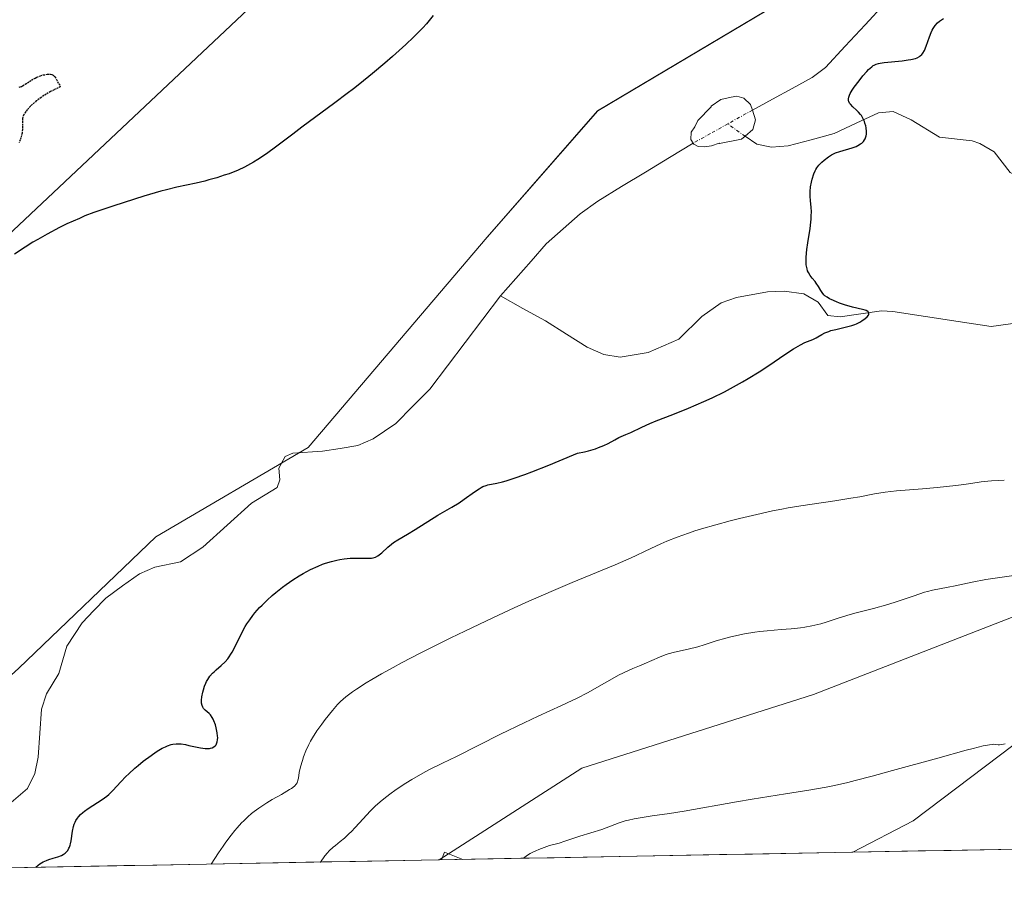
# Model space of a CAD drawing. Units: metres. Extents: x 629149 to 632637, y 4662532 to 4664909.
# Drawn here: x 631927 to 632076, y 4662580 to 4662711 of the extents above; entities that cross this region are included whole.
import ezdxf

# ---------------------------------------------------------------- set-up
doc = ezdxf.new("R2010")
doc.units = ezdxf.units.M
doc.header["$MEASUREMENT"] = 0
doc.linetypes.add('TRAZO_Y_PUNTO', pattern=[1, 0.5, -0.25, 0, -0.25])
doc.linetypes.add('TRAZOS2', pattern=[0.375, 0.25, -0.125])
for name, color, linetype, lineweight in [('Corriente natural eje', 5, 'TRAZO_Y_PUNTO', 0), ('Corriente natural lineal', 142, 'Continuous', 13), ('Cultivos herbáceos CxS', 92, 'Continuous', 0), ('Curva de nivel maestra', 36, 'Continuous', 30), ('Curva de nivel maestra depresión', 36, 'TRAZOS2', 30), ('Curva de nivel normal', 36, 'Continuous', 0), ('Estanque', 2, 'Continuous', 0), ('Estanque Cxs', 2, 'Continuous', 0), ('Matorral CxS', 135, 'Continuous', 0), ('Municipio CxS', 142, 'Continuous', 0)]:
    doc.layers.add(name, color=color, linetype=linetype, lineweight=lineweight)

# ---------------------------------------------------------------- blocks, each defined once
blk = doc.blocks.new('*U152')
at = {"layer": 'Matorral CxS', "color": 135, "linetype": 'Continuous', "lineweight": 0}
for points in [[(632182.06, 4662587.31, 422.72), (632053.03, 4662584.92, 417.41), (632062.16, 4662589.67, 417.28), (632094.7, 4662614.28, 414.59)], [(632179.64, 4662660.31, 412.01), (632047.08, 4662608.72, 414.04), (632012.15, 4662597.61, 414.44), (631990.63, 4662583.77, 414.92), (631893.37, 4662581.97, 394.81), (631927.22, 4662612.69, 395.87), (631947.86, 4662632.53, 395.89), (631970.88, 4662646.03, 396.3), (631997.87, 4662677.78, 397), (632014.54, 4662696.83, 397.34), (632039.94, 4662711.91, 397.93), (632062.95, 4662724.61, 397.84), (632082, 4662741.28, 398.63)], [(632015.3, 4662762.65, 400.89), (631908.18, 4662661.72, 399.82), (631847.76, 4662581.12, 398.27), (631843.59, 4662581.05, 397.89), (631824.16, 4662589.57, 399.1), (631804.31, 4662582.96, 398.79), (631801.53, 4662580.27, 398.73), (631774.47, 4662579.77, 398.59), (631774.47, 4662579.77, 398.59), (631777.19, 4662586.26, 398.69), (631772.56, 4662592.88, 398.68), (631775.87, 4662608.75, 398.18), (631797.7, 4662620, 399.06), (631820.85, 4662626.61, 399.54), (631828.79, 4662634.55, 399.65), (631845.32, 4662654.39, 399.87), (631859.21, 4662674.9, 400.42), (631871.75, 4662710.42, 400.89), (631877.04, 4662710.32, 400.9), (631924.89, 4662763.66, 402.32)]]:
    blk.add_polyline3d(points, dxfattribs=at)
blk = doc.blocks.new('*U165')
at = {"layer": 'Cultivos herbáceos CxS', "color": 92, "linetype": 'Continuous', "lineweight": 0}
blk.add_polyline3d([(631990.63, 4662583.77, 414.92), (632012.15, 4662597.61, 414.44), (632047.08, 4662608.72, 414.04), (632179.64, 4662660.31, 412.01), (632212.97, 4662685.71, 410.48), (632231.23, 4662697.62, 411.38), (632249.49, 4662717.46, 411.94), (632268.54, 4662730.16, 411.92), (632288.38, 4662737.31, 413.18), (632305.05, 4662738.1, 412.82), (632320.13, 4662729.37, 413.68), (632323.3, 4662715.08, 416.42), (632301.87, 4662721.43, 414.9), (632276.47, 4662714.29, 414.92), (632238.37, 4662688.1, 414.02), (632185.99, 4662651.58, 414.61), (632156.62, 4662636.5, 414.23), (632132.01, 4662628.56, 414.82), (632109.79, 4662619.83, 413.49), (632094.7, 4662614.28, 414.59), (632062.16, 4662589.67, 417.28), (632053.03, 4662584.92, 417.41), (631990.63, 4662583.77, 414.92)], close=True, dxfattribs=at)
blk = doc.blocks.new('*U178')
at = {"layer": 'Matorral CxS', "color": 135, "linetype": 'Continuous', "lineweight": 0}
blk.add_polyline3d([(632053.03, 4662584.92, 417.41), (632062.16, 4662589.67, 417.28), (632094.7, 4662614.28, 414.59), (632109.79, 4662619.83, 413.49), (632132.01, 4662628.56, 414.82), (632156.62, 4662636.5, 414.23), (632185.99, 4662651.58, 414.61), (632238.37, 4662688.1, 414.02), (632276.47, 4662714.29, 414.92), (632301.87, 4662721.43, 414.9), (632323.3, 4662715.08, 416.42), (632320.13, 4662729.37, 413.68), (632305.05, 4662738.1, 412.82), (632288.38, 4662737.31, 413.18), (632268.54, 4662730.16, 411.92), (632249.49, 4662717.46, 411.94), (632231.23, 4662697.62, 411.38), (632212.97, 4662685.71, 410.48), (632179.64, 4662660.31, 412.01), (632047.08, 4662608.72, 414.04), (632012.15, 4662597.61, 414.44), (631990.63, 4662583.77, 414.92)], dxfattribs=at)
blk = doc.blocks.new('*U194')
at = {"layer": 'Cultivos herbáceos CxS', "color": 92, "linetype": 'Continuous', "lineweight": 0}
blk.add_polyline3d([(632053.03, 4662584.92, 417.41), (632062.16, 4662589.67, 417.28), (632094.7, 4662614.28, 414.59), (632109.79, 4662619.83, 413.49), (632132.01, 4662628.56, 414.82), (632156.62, 4662636.5, 414.23), (632185.99, 4662651.58, 414.61), (632238.37, 4662688.1, 414.02), (632276.47, 4662714.29, 414.92), (632301.87, 4662721.43, 414.9), (632323.3, 4662715.08, 416.42), (632320.13, 4662729.37, 413.68), (632305.05, 4662738.1, 412.82), (632288.38, 4662737.31, 413.18), (632268.54, 4662730.16, 411.92), (632249.49, 4662717.46, 411.94), (632231.23, 4662697.62, 411.38), (632212.97, 4662685.71, 410.48), (632179.64, 4662660.31, 412.01), (632047.08, 4662608.72, 414.04), (632012.15, 4662597.61, 414.44), (631990.63, 4662583.77, 414.92)], dxfattribs=at)
blk = doc.blocks.new('*U221')
at = {"layer": 'Curva de nivel normal', "color": 36, "linetype": 'Continuous', "lineweight": 0}
for points in [[(632003.36, 4662584, 415), (632003.96, 4662584.45, 415), (632004.37, 4662584.71, 415), (632004.65, 4662584.86, 415), (632005.22, 4662585.15, 415), (632005.64, 4662585.34, 415), (632006.48, 4662585.65, 415), (632007.29, 4662585.91, 415), (632008.73, 4662586.3, 415), (632009.59, 4662586.56, 415), (632010.93, 4662587.03, 415), (632011.86, 4662587.36, 415), (632015.16, 4662588.36, 415), (632017.78, 4662589.36, 415), (632018.69, 4662589.63, 415), (632019.2, 4662589.76, 415), (632020.06, 4662589.95, 415), (632021.58, 4662590.22, 415), (632022.74, 4662590.4, 415), (632025.39, 4662590.77, 415), (632027.58, 4662591.1, 415), (632035.51, 4662592.54, 415), (632037.86, 4662592.93, 415), (632042.88, 4662593.72, 415), (632046.38, 4662594.29, 415), (632049.01, 4662594.76, 415), (632050.27, 4662595.01, 415), (632052.27, 4662595.45, 415), (632053.37, 4662595.72, 415), (632055.93, 4662596.38, 415), (632059.04, 4662597.23, 415), (632065.85, 4662599.12, 415), (632070.12, 4662600.3, 415), (632071.17, 4662600.58, 415), (632072.71, 4662600.96, 415), (632073.66, 4662601.15, 415), (632074.07, 4662601.2, 415), (632074.28, 4662601.21, 415), (632074.62, 4662601.18, 415), (632074.97, 4662601.14, 415), (632075.17, 4662601.14, 415), (632075.54, 4662601.17, 415), (632076.01, 4662601.27, 415)], [(631990.98, 4662583.77, 415), (631991.45, 4662584.92, 415), (631994.21, 4662583.83, 415)]]:
    blk.add_polyline3d(points, dxfattribs=at)
blk = doc.blocks.new('*U223')
at = {"layer": 'Curva de nivel normal', "color": 36, "linetype": 'Continuous', "lineweight": 0}
blk.add_polyline3d([(631956.25, 4662583.13, 405), (631957.35, 4662584.82, 405), (631958.02, 4662585.81, 405), (631958.45, 4662586.41, 405), (631959.25, 4662587.48, 405), (631959.8, 4662588.18, 405), (631960.15, 4662588.6, 405), (631960.82, 4662589.34, 405), (631961.14, 4662589.67, 405), (631961.75, 4662590.26, 405), (631962.33, 4662590.76, 405), (631962.7, 4662591.06, 405), (631963.43, 4662591.59, 405), (631964.64, 4662592.39, 405), (631965.41, 4662592.85, 405), (631966.82, 4662593.65, 405), (631968.04, 4662594.36, 405), (631968.34, 4662594.55, 405), (631968.78, 4662594.89, 405), (631969.06, 4662595.19, 405), (631969.18, 4662595.38, 405), (631969.23, 4662595.51, 405), (631969.31, 4662595.77, 405), (631969.38, 4662596.1, 405), (631969.52, 4662596.94, 405), (631969.72, 4662597.8, 405), (631969.99, 4662598.77, 405), (631970.18, 4662599.32, 405), (631970.53, 4662600.21, 405), (631970.98, 4662601.18, 405), (631971.24, 4662601.68, 405), (631971.53, 4662602.18, 405), (631972.18, 4662603.22, 405), (631972.9, 4662604.27, 405), (631973.42, 4662604.97, 405), (631974.52, 4662606.33, 405), (631975.3, 4662607.2, 405), (631975.75, 4662607.65, 405), (631976.54, 4662608.35, 405), (631977.55, 4662609.12, 405), (631978.15, 4662609.54, 405), (631979.59, 4662610.48, 405), (631980.45, 4662611, 405), (631981.94, 4662611.85, 405), (631983.67, 4662612.81, 405), (631984.95, 4662613.49, 405), (631987.75, 4662614.95, 405), (631992.37, 4662617.26, 405), (631994.51, 4662618.31, 405), (631998.81, 4662620.35, 405), (632001.93, 4662621.8, 405), (632004.15, 4662622.8, 405), (632008.24, 4662624.59, 405), (632010.68, 4662625.63, 405), (632017.18, 4662628.32, 405), (632019.61, 4662629.38, 405), (632020.37, 4662629.73, 405), (632021.63, 4662630.33, 405), (632022.56, 4662630.78, 405), (632024.08, 4662631.48, 405), (632024.98, 4662631.86, 405), (632026.51, 4662632.47, 405), (632028.26, 4662633.1, 405), (632029.21, 4662633.41, 405), (632030.22, 4662633.73, 405), (632032.35, 4662634.34, 405), (632034.52, 4662634.92, 405), (632035.93, 4662635.28, 405), (632038.53, 4662635.9, 405), (632040.93, 4662636.44, 405), (632042.34, 4662636.72, 405), (632043.26, 4662636.89, 405), (632045.2, 4662637.21, 405), (632050.34, 4662637.96, 405), (632052.74, 4662638.34, 405), (632054.09, 4662638.58, 405), (632056.32, 4662639.02, 405), (632057.9, 4662639.28, 405), (632059.61, 4662639.46, 405), (632063.57, 4662639.77, 405), (632065.76, 4662639.97, 405), (632068.57, 4662640.28, 405), (632069.79, 4662640.44, 405), (632070.82, 4662640.58, 405), (632072.42, 4662640.83, 405), (632073.38, 4662640.95, 405), (632073.97, 4662640.98, 405), (632075.08, 4662641.01, 405), (632075.89, 4662641.06, 405)], dxfattribs=at)
blk = doc.blocks.new('*U224')
at = {"layer": 'Curva de nivel normal', "color": 36, "linetype": 'Continuous', "lineweight": 0}
blk.add_polyline3d([(632077.33, 4662626.67, 410), (632074.5, 4662626.28, 410), (632073.1, 4662626.07, 410), (632071.02, 4662625.68, 410), (632068.48, 4662625.14, 410), (632067.43, 4662624.92, 410), (632065.06, 4662624.47, 410), (632064.28, 4662624.27, 410), (632063.84, 4662624.15, 410), (632062.29, 4662623.63, 410), (632059.75, 4662622.76, 410), (632058.33, 4662622.32, 410), (632056.13, 4662621.71, 410), (632053.32, 4662621, 410), (632052.12, 4662620.67, 410), (632050.65, 4662620.2, 410), (632049.03, 4662619.64, 410), (632048.21, 4662619.39, 410), (632047.77, 4662619.28, 410), (632046.83, 4662619.08, 410), (632045.82, 4662618.9, 410), (632045.13, 4662618.81, 410), (632043.74, 4662618.65, 410), (632042.2, 4662618.52, 410), (632040.12, 4662618.36, 410), (632039.02, 4662618.24, 410), (632038.27, 4662618.14, 410), (632036.71, 4662617.89, 410), (632035.55, 4662617.65, 410), (632034.44, 4662617.39, 410), (632033.9, 4662617.25, 410), (632032.43, 4662616.81, 410), (632030.59, 4662616.21, 410), (632029.65, 4662615.94, 410), (632028.17, 4662615.58, 410), (632026.15, 4662615.11, 410), (632025.2, 4662614.84, 410), (632024.74, 4662614.69, 410), (632023.88, 4662614.36, 410), (632021.57, 4662613.34, 410), (632020.84, 4662613.05, 410), (632019.83, 4662612.64, 410), (632019.27, 4662612.4, 410), (632018.32, 4662611.95, 410), (632017.78, 4662611.68, 410), (632015.92, 4662610.65, 410), (632013, 4662609, 410), (632011.45, 4662608.19, 410), (632010.67, 4662607.8, 410), (632009.08, 4662607.05, 410), (632005.54, 4662605.45, 410), (632003.45, 4662604.47, 410), (631999.89, 4662602.72, 410), (631993.22, 4662599.35, 410), (631991.14, 4662598.34, 410), (631989.19, 4662597.39, 410), (631988.18, 4662596.86, 410), (631986.52, 4662595.91, 410), (631985.59, 4662595.34, 410), (631984.14, 4662594.39, 410), (631983.18, 4662593.7, 410), (631982.71, 4662593.34, 410), (631982.04, 4662592.79, 410), (631981.39, 4662592.23, 410), (631980.98, 4662591.85, 410), (631980.21, 4662591.09, 410), (631979.16, 4662589.98, 410), (631977.94, 4662588.63, 410), (631977.4, 4662588.05, 410), (631977.02, 4662587.67, 410), (631976.32, 4662587.03, 410), (631975.7, 4662586.51, 410), (631974.97, 4662585.94, 410), (631974.65, 4662585.67, 410), (631974.05, 4662585.14, 410), (631973.77, 4662584.84, 410), (631973.36, 4662584.35, 410), (631972.6988, 4662583.4382, 410), (631972.6975, 4662583.4362, 410)], dxfattribs=at)
blk = doc.blocks.new('*U240')
at = {"layer": 'Curva de nivel maestra', "color": 36, "linetype": 'Continuous', "lineweight": 30}
for points in [[(631929.79, 4662582.64, 400), (631930.13, 4662582.96, 400), (631930.37, 4662583.15, 400), (631930.87, 4662583.45, 400), (631931.39, 4662583.68, 400), (631931.73, 4662583.8, 400), (631932.41, 4662584, 400), (631933.11, 4662584.21, 400), (631933.65, 4662584.44, 400), (631933.88, 4662584.57, 400), (631934.2, 4662584.79, 400), (631934.46, 4662585.04, 400), (631934.58, 4662585.19, 400), (631934.77, 4662585.51, 400), (631934.86, 4662585.68, 400), (631934.96, 4662585.97, 400), (631935.02, 4662586.17, 400), (631935.1, 4662586.62, 400), (631935.3, 4662588.08, 400), (631935.44, 4662588.81, 400), (631935.55, 4662589.15, 400), (631935.69, 4662589.47, 400), (631935.8, 4662589.68, 400), (631936.05, 4662590.06, 400), (631936.19, 4662590.25, 400), (631936.51, 4662590.59, 400), (631936.86, 4662590.92, 400), (631937.12, 4662591.13, 400), (631937.68, 4662591.53, 400), (631938.37, 4662591.98, 400), (631939.8, 4662592.89, 400), (631940.49, 4662593.39, 400), (631940.81, 4662593.65, 400), (631941.4, 4662594.21, 400), (631942.61, 4662595.54, 400), (631943.36, 4662596.33, 400), (631943.8, 4662596.76, 400), (631944.71, 4662597.58, 400), (631945.21, 4662598, 400), (631945.99, 4662598.64, 400), (631947.18, 4662599.54, 400), (631947.95, 4662600.06, 400), (631948.32, 4662600.3, 400), (631948.85, 4662600.6, 400), (631949.33, 4662600.84, 400), (631949.63, 4662600.97, 400), (631950.18, 4662601.16, 400), (631950.44, 4662601.22, 400), (631950.93, 4662601.29, 400), (631951.4, 4662601.29, 400), (631951.71, 4662601.26, 400), (631952.34, 4662601.16, 400), (631952.84, 4662601.05, 400), (631953.87, 4662600.82, 400), (631954.63, 4662600.66, 400), (631955.34, 4662600.57, 400), (631955.66, 4662600.56, 400), (631956, 4662600.58, 400), (631956.15, 4662600.61, 400), (631956.37, 4662600.68, 400), (631956.65, 4662600.82, 400), (631956.87, 4662601.02, 400), (631956.96, 4662601.14, 400), (631957.1, 4662601.43, 400), (631957.15, 4662601.6, 400), (631957.2, 4662601.89, 400), (631957.21, 4662602.21, 400), (631957.2, 4662602.43, 400), (631957.15, 4662602.92, 400), (631957, 4662603.67, 400), (631956.86, 4662604.16, 400), (631956.65, 4662604.75, 400), (631956.53, 4662605.01, 400), (631956.39, 4662605.26, 400), (631956.11, 4662605.65, 400), (631955.93, 4662605.84, 400), (631955.33, 4662606.34, 400), (631955.15, 4662606.52, 400), (631955.07, 4662606.62, 400), (631954.97, 4662606.79, 400), (631954.85, 4662607.08, 400), (631954.79, 4662607.44, 400), (631954.78, 4662607.64, 400), (631954.78, 4662607.86, 400), (631954.82, 4662608.36, 400), (631954.96, 4662609.08, 400), (631955.06, 4662609.45, 400), (631955.24, 4662609.99, 400), (631955.43, 4662610.46, 400), (631955.54, 4662610.68, 400), (631955.73, 4662611.01, 400), (631956.05, 4662611.48, 400), (631956.44, 4662611.94, 400), (631956.67, 4662612.16, 400), (631957, 4662612.46, 400), (631957.74, 4662613.1, 400), (631958.33, 4662613.68, 400), (631958.73, 4662614.13, 400), (631958.92, 4662614.39, 400), (631959.2, 4662614.8, 400), (631959.39, 4662615.11, 400), (631959.75, 4662615.78, 400), (631960.9, 4662618.13, 400), (631961.36, 4662618.97, 400), (631961.62, 4662619.39, 400), (631962.04, 4662620.02, 400), (631962.5, 4662620.64, 400), (631962.83, 4662621.05, 400), (631963.53, 4662621.84, 400), (631963.9, 4662622.22, 400), (631964.66, 4662622.96, 400), (631965.44, 4662623.66, 400), (631965.96, 4662624.1, 400), (631966.97, 4662624.91, 400), (631967.52, 4662625.32, 400), (631968.55, 4662626.04, 400), (631969.51, 4662626.65, 400), (631970.11, 4662627, 400), (631971.23, 4662627.59, 400), (631972.36, 4662628.11, 400), (631973.05, 4662628.38, 400), (631973.5, 4662628.54, 400), (631974.36, 4662628.8, 400), (631975.21, 4662629.01, 400), (631975.64, 4662629.1, 400), (631976.27, 4662629.2, 400), (631977.22, 4662629.29, 400), (631977.85, 4662629.31, 400), (631979.06, 4662629.3, 400), (631979.84, 4662629.3, 400), (631980.41, 4662629.33, 400), (631980.67, 4662629.37, 400), (631981.02, 4662629.48, 400), (631981.38, 4662629.67, 400), (631981.57, 4662629.8, 400), (631981.96, 4662630.12, 400), (631982.89, 4662630.97, 400), (631983.44, 4662631.43, 400), (631983.74, 4662631.66, 400), (631984.39, 4662632.09, 400), (631985.84, 4662632.94, 400), (631987, 4662633.61, 400), (631990.41, 4662635.8, 400), (631991.11, 4662636.21, 400), (631992.52, 4662636.99, 400), (631993.62, 4662637.67, 400), (631994.42, 4662638.21, 400), (631995.98, 4662639.31, 400), (631996.66, 4662639.77, 400), (631996.96, 4662639.96, 400), (631997.23, 4662640.1, 400), (631997.7, 4662640.29, 400), (631997.99, 4662640.37, 400), (631999.34, 4662640.61, 400), (632000.18, 4662640.81, 400), (632000.76, 4662640.97, 400), (632001.93, 4662641.36, 400), (632003.57, 4662641.95, 400), (632004.61, 4662642.34, 400), (632007.18, 4662643.36, 400), (632008.75, 4662644, 400), (632011.5, 4662645.14, 400), (632012.53, 4662645.36, 400), (632013.14, 4662645.51, 400), (632014.2, 4662645.83, 400), (632014.66, 4662645.99, 400), (632015.45, 4662646.32, 400), (632016.1, 4662646.64, 400), (632017.12, 4662647.19, 400), (632017.74, 4662647.5, 400), (632018.79, 4662647.96, 400), (632019.52, 4662648.26, 400), (632021.2, 4662649.1, 400), (632022.4, 4662649.64, 400), (632023.39, 4662650.04, 400), (632025.9, 4662651.01, 400), (632028.22, 4662651.94, 400), (632030.56, 4662652.96, 400), (632031.79, 4662653.53, 400), (632033.67, 4662654.44, 400), (632035.51, 4662655.41, 400), (632036.4, 4662655.91, 400), (632037.27, 4662656.41, 400), (632038.89, 4662657.42, 400), (632040.36, 4662658.39, 400), (632042.78, 4662660.05, 400), (632044.1, 4662660.91, 400), (632044.77, 4662661.31, 400), (632045.16, 4662661.53, 400), (632045.8, 4662661.85, 400), (632046.22, 4662662.03, 400), (632046.98, 4662662.34, 400), (632047.53, 4662662.59, 400), (632047.78, 4662662.73, 400), (632048.34, 4662663.05, 400), (632048.83, 4662663.3, 400), (632049.4, 4662663.54, 400), (632049.73, 4662663.65, 400), (632050.45, 4662663.84, 400), (632052.08, 4662664.21, 400), (632052.91, 4662664.44, 400), (632053.32, 4662664.59, 400), (632053.59, 4662664.7, 400), (632054.09, 4662664.94, 400), (632054.4, 4662665.11, 400), (632054.92, 4662665.47, 400), (632055.22, 4662665.75, 400), (632055.41, 4662666, 400), (632055.46, 4662666.12, 400), (632055.47, 4662666.29, 400), (632055.4, 4662666.43, 400), (632055.31, 4662666.52, 400), (632055.05, 4662666.67, 400), (632054.89, 4662666.74, 400), (632054.49, 4662666.86, 400), (632052.98, 4662667.22, 400), (632051.79, 4662667.56, 400), (632051.04, 4662667.81, 400), (632050.58, 4662667.99, 400), (632049.79, 4662668.33, 400), (632049.54, 4662668.46, 400), (632049.14, 4662668.69, 400), (632048.83, 4662668.92, 400), (632048.67, 4662669.08, 400), (632048.4, 4662669.41, 400), (632048.23, 4662669.69, 400), (632047.87, 4662670.32, 400), (632047.53, 4662670.83, 400), (632047.34, 4662671.07, 400), (632046.91, 4662671.57, 400), (632046.6, 4662671.99, 400), (632046.33, 4662672.45, 400), (632046.22, 4662672.7, 400), (632046.13, 4662672.98, 400), (632046.08, 4662673.17, 400), (632046.01, 4662673.57, 400), (632045.98, 4662674.25, 400), (632045.99, 4662674.76, 400), (632046.1, 4662675.92, 400), (632046.25, 4662676.93, 400), (632046.58, 4662679.05, 400), (632046.7, 4662680.04, 400), (632046.75, 4662680.5, 400), (632046.77, 4662680.91, 400), (632046.78, 4662681.64, 400), (632046.75, 4662682.26, 400), (632046.63, 4662683.29, 400), (632046.59, 4662683.92, 400), (632046.58, 4662684.22, 400), (632046.59, 4662684.68, 400), (632046.66, 4662685.37, 400), (632046.79, 4662686.07, 400), (632046.9, 4662686.52, 400), (632047.15, 4662687.34, 400), (632047.33, 4662687.77, 400), (632047.43, 4662687.97, 400), (632047.6, 4662688.24, 400), (632047.93, 4662688.65, 400), (632048.36, 4662689.08, 400), (632048.69, 4662689.37, 400), (632049.38, 4662689.9, 400), (632049.82, 4662690.18, 400), (632050.04, 4662690.31, 400), (632050.41, 4662690.48, 400), (632051.1, 4662690.71, 400), (632052.92, 4662691.24, 400), (632053.52, 4662691.46, 400), (632053.79, 4662691.59, 400), (632054.21, 4662691.83, 400), (632054.39, 4662691.97, 400), (632054.63, 4662692.2, 400), (632054.81, 4662692.45, 400), (632054.89, 4662692.59, 400), (632055, 4662692.9, 400), (632055.04, 4662693.06, 400), (632055.08, 4662693.32, 400), (632055.09, 4662693.71, 400), (632055.04, 4662694.27, 400), (632054.98, 4662694.56, 400), (632054.86, 4662694.99, 400), (632054.78, 4662695.21, 400), (632054.6, 4662695.63, 400), (632054.49, 4662695.83, 400), (632054.32, 4662696.12, 400), (632054.19, 4662696.3, 400), (632053.91, 4662696.63, 400), (632053.61, 4662696.93, 400), (632053.04, 4662697.46, 400), (632052.69, 4662697.82, 400), (632052.55, 4662697.99, 400), (632052.43, 4662698.22, 400), (632052.39, 4662698.34, 400), (632052.36, 4662698.51, 400), (632052.37, 4662698.64, 400), (632052.42, 4662698.91, 400), (632052.53, 4662699.21, 400), (632052.64, 4662699.43, 400), (632052.95, 4662699.94, 400), (632053.25, 4662700.39, 400), (632053.97, 4662701.38, 400), (632054.56, 4662702.12, 400), (632055.14, 4662702.78, 400), (632055.4, 4662703.06, 400), (632055.88, 4662703.5, 400), (632056.1, 4662703.66, 400), (632056.25, 4662703.75, 400), (632056.56, 4662703.89, 400), (632056.9, 4662704, 400), (632057.15, 4662704.05, 400), (632057.74, 4662704.14, 400), (632060.5, 4662704.4, 400), (632061.41, 4662704.51, 400), (632061.81, 4662704.58, 400), (632062.48, 4662704.75, 400), (632062.76, 4662704.85, 400), (632063.07, 4662705.02, 400), (632063.21, 4662705.12, 400), (632063.45, 4662705.35, 400), (632063.6, 4662705.53, 400), (632063.85, 4662705.96, 400), (632064.11, 4662706.58, 400), (632064.61, 4662708, 400), (632064.87, 4662708.68, 400), (632065.01, 4662708.99, 400), (632065.16, 4662709.27, 400), (632065.47, 4662709.74, 400), (632065.83, 4662710.12, 400), (632066.1, 4662710.35, 400), (632066.71, 4662710.77, 400)], [(631989.71, 4662711.22, 400), (631988.7, 4662709.97, 400), (631988.17, 4662709.37, 400), (631987.28, 4662708.45, 400), (631986.77, 4662707.95, 400), (631985.58, 4662706.83, 400), (631983.57, 4662705.03, 400), (631982.42, 4662704.04, 400), (631980.58, 4662702.49, 400), (631978.67, 4662700.93, 400), (631977.71, 4662700.17, 400), (631976.76, 4662699.43, 400), (631974.91, 4662698.02, 400), (631969.93, 4662694.36, 400), (631968.54, 4662693.32, 400), (631966.12, 4662691.49, 400), (631964.56, 4662690.35, 400), (631963.27, 4662689.49, 400), (631962.64, 4662689.11, 400), (631961.71, 4662688.59, 400), (631961.24, 4662688.35, 400), (631960.28, 4662687.9, 400), (631958.93, 4662687.35, 400), (631958.21, 4662687.1, 400), (631957.09, 4662686.73, 400), (631955.89, 4662686.4, 400), (631955.26, 4662686.24, 400), (631953.95, 4662685.94, 400), (631951.05, 4662685.3, 400), (631949.47, 4662684.92, 400), (631948.64, 4662684.71, 400), (631947.8, 4662684.47, 400), (631946.08, 4662683.96, 400), (631941.56, 4662682.49, 400), (631939.57, 4662681.86, 400), (631938.53, 4662681.49, 400), (631937.19, 4662680.96, 400), (631936.34, 4662680.6, 400), (631934.46, 4662679.76, 400), (631933.35, 4662679.22, 400), (631931.47, 4662678.23, 400), (631930.07, 4662677.43, 400), (631929.34, 4662676.99, 400), (631928.18, 4662676.26, 400), (631926.54, 4662675.18, 400)]]:
    blk.add_polyline3d(points, dxfattribs=at)

msp = doc.modelspace()

# ---------------------------------------------------------------- linework, layer by layer
at = {"layer": 'Corriente natural eje', "color": 5, "linetype": 'TRAZO_Y_PUNTO', "lineweight": 0}
for points in [[(632037.8801, 4662696.9501, 397.1565), (632034.1594, 4662694.8652, 396.8858)], [(632034.1594, 4662694.8652, 396.8858), (632031.55965, 4662693.4084, 396.8971), (632028.9599, 4662691.9516, 397.1368)], [(632036.7801, 4662692.9901, 397.0691), (632034.1594, 4662694.8652, 396.8858)]]:
    msp.add_polyline3d(points, dxfattribs=at)
at = {"layer": 'Corriente natural lineal', "color": 142, "linetype": 'Continuous', "lineweight": 13}
for points in [[(632077.4201, 4662724.9901, 398.0381), (632073.4301, 4662722.4401, 397.9391), (632071.1701, 4662721.1601, 397.914), (632068.9101, 4662719.8801, 397.7826), (632066.5701, 4662718.9601, 397.5164), (632064.2301, 4662718.0401, 397.5614), (632060.8701, 4662716.2601, 397.716), (632057.8776, 4662713.0376, 397.6843), (632054.8851, 4662709.8151, 397.7775), (632051.8926, 4662706.5926, 397.6125), (632048.9001, 4662703.3701, 397.4347), (632046.9201, 4662701.8701, 397.779), (632043.90677, 4662700.2301, 397.7171), (632040.89343, 4662698.5901, 397.2239), (632037.8801, 4662696.9501, 397.1565)], [(632108.7101, 4662683.9801, 404.3466), (632104.8201, 4662683.91677, 404.0102), (632100.9301, 4662683.85343, 403.6278), (632097.0401, 4662683.7901, 403.2654), (632093.3451, 4662684.1151, 402.9685), (632089.6501, 4662684.4401, 402.6514), (632084.8101, 4662685.1501, 402.2785), (632079.9701, 4662685.8601, 401.9945), (632076.7901, 4662687.5401, 401.7015), (632074.3701, 4662690.6601, 401.4253), (632072.2101, 4662691.9101, 401.2616), (632071.0301, 4662692.3301, 401.1629), (632066.1301, 4662692.8801, 400.7543), (632061.8501, 4662695.4601, 400.4347), (632059.1301, 4662696.7101, 400.2463), (632056.9201, 4662696.5101, 400.1355), (632053.5601, 4662694.9551, 399.7183), (632050.2001, 4662693.4001, 399.2701), (632046.7451, 4662692.4751, 399.1649), (632043.2901, 4662691.5501, 398.9685), (632040.7701, 4662691.3501, 398.6675), (632038.5501, 4662691.7801, 398.0503), (632036.7801, 4662692.9901, 397.0691)], [(632028.9599, 4662691.9516, 397.1368), (632025.35995, 4662689.76622, 396.9257), (632021.76, 4662687.58085, 396.8575), (632018.16005, 4662685.39547, 396.8721), (632014.5601, 4662683.2101, 396.7711), (632011.9001, 4662681.2801, 396.7903), (632009.3451, 4662679.0301, 396.7848), (632006.7901, 4662676.7801, 396.7648), (632004.48343, 4662674.15343, 396.6815), (632002.17677, 4662671.52677, 396.6389), (631999.8701, 4662668.9001, 396.5762)], [(632077.9487, 4662664.8522, 401.0743), (632073.8901, 4662664.2901, 400.7786), (632068.9501, 4662665.0401, 400.651), (632064.0101, 4662665.7901, 400.5569), (632059.0701, 4662666.5401, 400.3698), (632057.3701, 4662666.6501, 400.2736), (632054.2401, 4662666.2001, 400.0435), (632051.1101, 4662665.7501, 399.7442), (632049.2801, 4662665.9301, 399.5935), (632047.8001, 4662667.9301, 399.2927), (632045.6301, 4662669.2001, 399.1182), (632042.6801, 4662669.6201, 399.1481), (632040.1601, 4662669.5201, 399.0323), (632035.5001, 4662668.6601, 398.8165), (632033.1501, 4662667.8301, 399.1286), (632030.2401, 4662665.8001, 399.0414), (632026.7701, 4662662.3601, 398.6881), (632024.4701, 4662661.3551, 398.6164), (632022.1701, 4662660.3501, 398.3857), (632017.9301, 4662659.6601, 398.0163), (632015.4501, 4662660.0501, 397.8661), (632012.9701, 4662661.1701, 397.5695), (632009.8201, 4662663.1401, 397.0758), (632006.6701, 4662665.1101, 397.0003), (632003.2701, 4662667.0051, 396.7675), (631999.8701, 4662668.9001, 396.5762)], [(631999.8701, 4662668.9001, 396.5762), (631997.2051, 4662665.3801, 396.5339), (631994.5401, 4662661.8601, 396.5452), (631991.8751, 4662658.3401, 396.4998), (631989.2101, 4662654.8201, 396.5137), (631986.6551, 4662652.2351, 396.4619), (631984.1001, 4662649.6501, 396.5058), (631980.6701, 4662647.3301, 396.5772), (631978.3701, 4662646.3101, 396.4085), (631975.7001, 4662645.8851, 396.2715), (631973.0301, 4662645.4601, 396.1599), (631968.5501, 4662645.1501, 396.0272), (631967.4001, 4662644.6301, 395.99), (631966.4201, 4662642.8801, 395.9189), (631966.5901, 4662641.1501, 395.8723), (631966.1801, 4662639.9901, 395.8339), (631962.3101, 4662637.6001, 396.0846), (631958.6401, 4662634.2951, 396.3563), (631954.9701, 4662630.9901, 396.2389), (631951.6101, 4662628.7401, 395.8286), (631947.7201, 4662627.9501, 395.8044), (631945.4301, 4662626.9601, 395.8086), (631942.8751, 4662625.1101, 395.7369), (631940.3201, 4662623.2601, 395.652), (631938.5401, 4662621.3901, 395.7412), (631936.7601, 4662619.5201, 395.7079), (631934.4701, 4662616.0001, 395.7089), (631933.2401, 4662611.9201, 395.6625), (631931.4101, 4662608.8501, 395.1119), (631930.6101, 4662606.4901, 395.3387), (631930.3701, 4662602.8851, 395.587), (631930.1301, 4662599.2801, 395.5273), (631929.6101, 4662596.7801, 395.4526), (631928.5101, 4662594.5201, 395.2892), (631926.0701, 4662592.4201, 395.1115)]]:
    msp.add_polyline3d(points, dxfattribs=at)
at = {"layer": 'Cultivos herbáceos CxS', "color": 92, "linetype": 'Continuous', "lineweight": 0}
msp.add_polyline3d([(631847.76499, 4662581.12456, 398.26534), (631908.1829, 4662661.7181, 399.81898), (632015.3011, 4662762.6531, 400.89249), (632074.9771, 4662820.6254, 401.9452), (632087.5607, 4662819.8581, 400.56625), (632112.167, 4662821.4456, 399.9793), (632131.2171, 4662820.6518, 399.34747), (632133.5983, 4662812.7143, 399.45402), (632116.1358, 4662784.1393, 398.68362), (632099.467, 4662753.9767, 398.65098), (632082.0045, 4662741.2767, 398.62547), (632062.9544, 4662724.6079, 397.83793), (632039.9356, 4662711.9079, 397.92836), (632014.5356, 4662696.8266, 397.34429), (631997.8668, 4662677.7766, 397.00179), (631970.8792, 4662646.0265, 396.29624), (631947.8605, 4662632.5327, 395.89243), (631927.2229, 4662612.6889, 395.87321), (631893.36759, 4662581.96837, 394.81144), (631847.76499, 4662581.12456, 398.26534)], close=True, dxfattribs=at)
for points in [[(631893.36759, 4662581.96837, 394.81144), (631927.2229, 4662612.6889, 395.87321), (631947.8605, 4662632.5327, 395.89243), (631970.8792, 4662646.0265, 396.29624), (631997.8668, 4662677.7766, 397.00179), (632014.5356, 4662696.8266, 397.34429), (632039.9356, 4662711.9079, 397.92836), (632062.9544, 4662724.6079, 397.83793), (632082.0045, 4662741.2767, 398.62547), (632099.467, 4662753.9767, 398.65098), (632116.1358, 4662784.1393, 398.68362), (632133.5983, 4662812.7143, 399.45402), (632131.2171, 4662820.6518, 399.34747), (632112.167, 4662821.4456, 399.9793), (632087.5607, 4662819.8581, 400.56625), (632074.9771, 4662820.6254, 401.9452), (632015.3011, 4662762.6531, 400.89249), (631908.1829, 4662661.7181, 399.81898), (631847.76499, 4662581.12456, 398.26534)], [(632053.03101, 4662584.9227, 417.40864), (631990.62602, 4662583.76799, 414.92077)]]:
    msp.add_polyline3d(points, dxfattribs=at)
at = {"layer": 'Curva de nivel maestra depresión', "color": 36, "linetype": 'TRAZOS2', "lineweight": 30}
msp.add_polyline3d([(631927.27, 4662700.42, 400), (631927.4, 4662700.45, 400), (631927.59, 4662700.52, 400), (631927.78, 4662700.61, 400), (631928.19, 4662700.86, 400), (631929.13, 4662701.48, 400), (631929.68, 4662701.79, 400), (631929.94, 4662701.92, 400), (631930.49, 4662702.13, 400), (631930.9, 4662702.25, 400), (631931.49, 4662702.35, 400), (631931.84, 4662702.36, 400), (631932, 4662702.35, 400), (631932.21, 4662702.3, 400), (631932.38, 4662702.22, 400), (631932.48, 4662702.14, 400), (631932.65, 4662701.96, 400), (631932.87, 4662701.58, 400), (631933.24, 4662700.9, 400), (631933.5, 4662700.49, 400), (631932.55, 4662700.03, 400), (631931.98, 4662699.73, 400), (631930.99, 4662699.15, 400), (631930.57, 4662698.86, 400), (631929.84, 4662698.32, 400), (631929.27, 4662697.82, 400), (631928.95, 4662697.52, 400), (631928.47, 4662696.97, 400), (631928.27, 4662696.71, 400), (631927.98, 4662696.27, 400), (631927.82, 4662695.91, 400), (631927.77, 4662695.69, 400), (631927.75, 4662695.26, 400), (631927.78, 4662694.49, 400), (631927.76, 4662694, 400), (631927.69, 4662693.44, 400), (631927.62, 4662693.13, 400), (631927.52, 4662692.79, 400), (631927.27, 4662692.06, 400)], dxfattribs=at)
at = {"layer": 'Estanque', "color": 2, "linetype": 'Continuous', "lineweight": 0}
for points in [[(632028.9599, 4662691.9516, 397.1399), (632028.6169, 4662692.532, 397.0459), (632028.65, 4662693.5903, 396.9448), (632029.1792, 4662694.4171, 397.0092), (632029.6753, 4662695.3762, 397.0733), (632031.6556, 4662697.4524, 397.0981), (632031.6801, 4662697.5301, 397.1021), (632033.1101, 4662698.5601, 397.1406), (632034.6901, 4662698.8801, 397.1502), (632035.5601, 4662699.0401, 397.1547), (632036.5701, 4662698.7701, 397.1094), (632037.6101, 4662697.7701, 397.1153), (632037.8801, 4662696.9501, 397.1565)], [(632037.8801, 4662696.9501, 397.1565), (632038.3701, 4662695.4701, 397.3056), (632037.9601, 4662694.0201, 397.2518), (632036.7801, 4662692.9901, 397.0691)], [(632030.6013, 4662691.4075, 397.3856), (632029.7083, 4662691.4406, 397.2841), (632029.0469, 4662691.8044, 397.1638), (632028.9599, 4662691.9516, 397.1399)], [(632036.7801, 4662692.9901, 397.0691), (632036.2501, 4662692.5401, 397.1883), (632032.9301, 4662691.9101, 397.3792), (632032.8658, 4662691.9328, 397.3695), (632031.7258, 4662691.5729, 397.4433), (632030.6013, 4662691.4075, 397.3856)]]:
    msp.add_polyline3d(points, dxfattribs=at)
at = {"layer": 'Estanque Cxs', "color": 2, "linetype": 'Continuous', "lineweight": 0}
msp.add_polyline3d([(632036.2501, 4662692.5401, 397.18833), (632032.9301, 4662691.9101, 397.37917), (632032.8658, 4662691.9328, 397.36946), (632031.7258, 4662691.5729, 397.44331), (632030.6013, 4662691.4075, 397.38563), (632029.7083, 4662691.4406, 397.28406), (632029.0469, 4662691.8044, 397.16377), (632028.6169, 4662692.532, 397.04595), (632028.65, 4662693.5903, 396.94477), (632029.1792, 4662694.4171, 397.00918), (632029.6753, 4662695.3762, 397.07329), (632031.6556, 4662697.4524, 397.09808), (632031.6801, 4662697.5301, 397.10214), (632033.1101, 4662698.5601, 397.14057), (632034.6901, 4662698.8801, 397.15021), (632035.5601, 4662699.0401, 397.15475), (632036.5701, 4662698.7701, 397.10943), (632037.6101, 4662697.7701, 397.11534), (632037.8801, 4662696.9501, 397.15649), (632038.3701, 4662695.4701, 397.30561), (632037.9601, 4662694.0201, 397.25175), (632036.7801, 4662692.9901, 397.06906), (632036.2501, 4662692.5401, 397.18833)], close=True, dxfattribs=at)
at = {"layer": 'Matorral CxS', "color": 135, "linetype": 'Continuous', "lineweight": 0}
for points in [[(631893.36759, 4662581.96837, 394.81144), (631927.2229, 4662612.6889, 395.87321), (631947.8605, 4662632.5327, 395.89243), (631970.8792, 4662646.0265, 396.29624), (631997.8668, 4662677.7766, 397.00179), (632014.5356, 4662696.8266, 397.34429), (632039.9356, 4662711.9079, 397.92836), (632062.9544, 4662724.6079, 397.83793), (632082.0045, 4662741.2767, 398.62547), (632099.467, 4662753.9767, 398.65098), (632116.1358, 4662784.1393, 398.68362), (632133.5983, 4662812.7143, 399.45402), (632131.2171, 4662820.6518, 399.34747), (632112.167, 4662821.4456, 399.9793), (632087.5607, 4662819.8581, 400.56625), (632074.9771, 4662820.6254, 401.9452), (632015.3011, 4662762.6531, 400.89249), (631908.1829, 4662661.7181, 399.81898), (631847.76499, 4662581.12456, 398.26534)], [(632182.05767, 4662587.31014, 422.71844), (632053.03101, 4662584.9227, 417.40864)], [(631990.62602, 4662583.76799, 414.92077), (631893.36759, 4662581.96837, 394.81144)]]:
    msp.add_polyline3d(points, dxfattribs=at)
at = {"layer": 'Municipio CxS', "color": 142, "linetype": 'Continuous', "lineweight": 0}
msp.add_polyline3d([(632077.8629, 4662585.3822, 419.1165), (632072.8697, 4662585.2898, 418.5581), (632067.8765, 4662585.1974, 418.016), (632062.8833, 4662585.105, 417.4163), (632057.8901, 4662585.0126, 416.7573), (632052.897, 4662584.9202, 416.4137), (632047.9038, 4662584.8278, 416.2335), (632042.9106, 4662584.7354, 416.1059), (632037.9174, 4662584.643, 415.9723), (632032.9242, 4662584.5507, 415.8287), (632027.931, 4662584.4583, 415.7117), (632022.9378, 4662584.3659, 415.5725), (632017.9446, 4662584.2735, 415.411), (632012.9514, 4662584.1811, 415.211), (632007.9583, 4662584.0887, 415.0721), (632002.9651, 4662583.9963, 414.9648), (631997.9719, 4662583.9039, 414.8804), (631992.9787, 4662583.8115, 414.8656), (631987.9855, 4662583.7191, 414.3794), (631982.9923, 4662583.6267, 413.135), (631977.9991, 4662583.5343, 411.4027), (631973.0059, 4662583.442, 409.9455), (631968.0128, 4662583.3496, 408.1252), (631963.0196, 4662583.2572, 406.7501), (631958.0264, 4662583.1648, 405.3824), (631953.0332, 4662583.0724, 404.052), (631948.04, 4662582.98, 403.1869), (631943.0468, 4662582.8876, 401.9982), (631938.0536, 4662582.7952, 400.7335), (631933.0604, 4662582.7028, 400.0625), (631928.0672, 4662582.6104, 398.3147), (631923.0741, 4662582.518, 397.0692)], dxfattribs=at)

# ---------------------------------------------------------------- block references
at = {"layer": 'Cultivos herbáceos CxS', "color": 92, "linetype": 'Continuous', "lineweight": 0}
for name in ['*U165', '*U194']:
    msp.add_blockref(name, (0, 0), dxfattribs=at)
at = {"layer": 'Curva de nivel maestra', "color": 36, "linetype": 'Continuous', "lineweight": 30}
msp.add_blockref('*U240', (0, 0), dxfattribs=at)
at = {"layer": 'Curva de nivel normal', "color": 36, "linetype": 'Continuous', "lineweight": 0}
for name in ['*U221', '*U224', '*U223']:
    msp.add_blockref(name, (0, 0), dxfattribs=at)
at = {"layer": 'Matorral CxS', "color": 135, "linetype": 'Continuous', "lineweight": 0}
for name in ['*U152', '*U178']:
    msp.add_blockref(name, (0, 0), dxfattribs=at)

doc.saveas('drawing.dxf')
